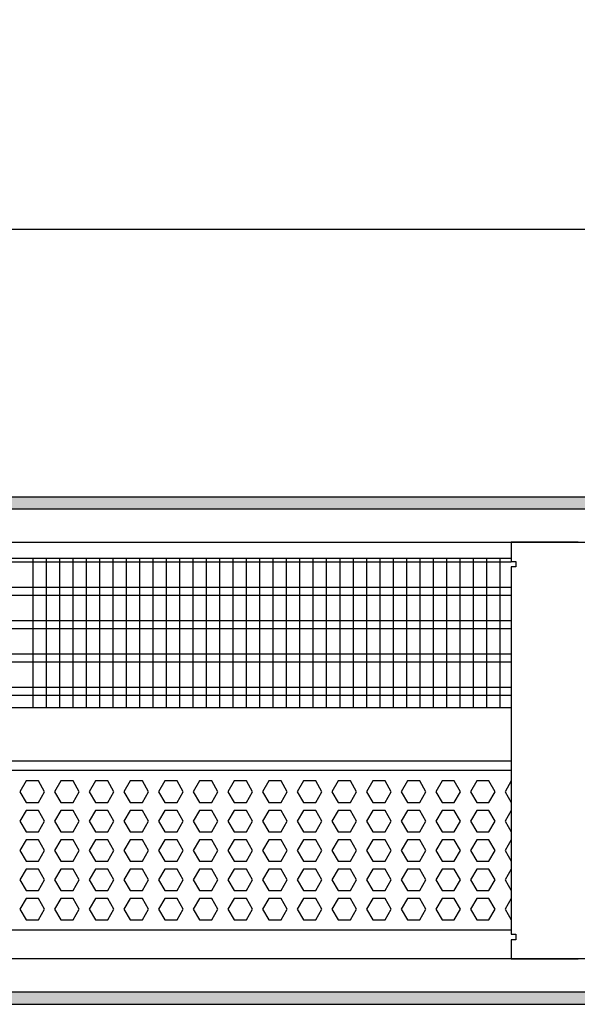
# Model space of a CAD drawing. Units: millimetres. Extents: x -8074 to 2138, y 10003 to 15943.
# Drawn here: x -6350 to -6141, y 12441 to 12810 of the extents above; entities that cross this region are included whole.
import ezdxf

# ---------------------------------------------------------------- set-up
doc = ezdxf.new("R2010")
doc.units = ezdxf.units.MM
doc.layers.add('1', color=7, linetype='Continuous')
doc.styles.add('CONVERTER_14', font='txt.shx', dxfattribs={"width": 0.9})
doc.dimstyles.new('ME10_DIM_39', dxfattribs={"dimtxt": 46, "dimasz": 46, "dimexe": 15, "dimexo": 10, "dimgap": 18, "dimtad": 1, "dimdec": 1, "dimlfac": 0.03937, "dimdsep": 46, "dimtxsty": 'CONVERTER_14', "dimsah": 1, "dimcen": 0.09, "dimclrd": 6, "dimclre": 6, "dimclrt": 3, "dimadec": 0, "dimazin": 0, "dimtfac": 1, "dimtdec": 4, "dimtix": 1, "dimtmove": 0, "dimatfit": 3, "dimfxl": 1, "dimtolj": 1, "dimtzin": 0, "dimarcsym": 0})
pattern_1 = [(45, (0, 0), (-0.0707106781, 0.0707106781), [])]

# ---------------------------------------------------------------- blocks, each defined once
blk = doc.blocks.new('*D32')
at = {"layer": '1', "color": 6, "linetype": 'Continuous'}
for p, q in [((-6998.3, 12621.09), (-6998.3, 12746.17)), ((-4808.23, 12621.09), (-4808.23, 12746.17)), ((-4808.23, 12731.17), (-6998.3, 12731.17))]:
    blk.add_line(p, q, dxfattribs=at)
at = {"layer": '1', "color": 6}
for points in [[(-6952.3, 12737.23), (-6952.3, 12725.12), (-6998.3, 12731.17)], [(-4854.23, 12725.12), (-4854.23, 12737.23), (-4808.23, 12731.17)]]:
    blk.add_solid(points, dxfattribs=at)
at = {"layer": '1', "color": 3, "insert": (-5972.34, 12749.4), "char_height": 46, "attachment_point": 7, "rotation": 0.0001, "line_spacing_factor": 0.454545, "style": 'CONVERTER_14'}
blk.add_mtext('\\C3;86.2\\C3;*', dxfattribs=at)

msp = doc.modelspace()

# ---------------------------------------------------------------- hatches: boundary and pattern name
at = {"layer": '1', "linetype": 'Continuous'}
h = msp.add_hatch(dxfattribs=at)
h.set_pattern_fill('_USER', color=6, scale=0.1, angle=45, pattern_type=0)
h.set_pattern_definition(pattern_1)
h.paths.add_polyline_path([(-4738.3, 12631.17), (-4738.3, 12626.58), (-7458.3, 12626.58), (-7458.3, 12631.17)])
h = msp.add_hatch(dxfattribs=at)
h.set_pattern_fill('_USER', color=6, scale=0.1, angle=45, pattern_type=0)
h.set_pattern_definition(pattern_1)
h.paths.add_polyline_path([(-7458.3, 12445.77), (-7458.3, 12441.17), (-4738.3, 12441.17), (-4738.3, 12445.77)])

# ---------------------------------------------------------------- linework, layer by layer
at = {"color": 1, "linetype": 'Continuous'}
for p, q in [((-6560.3, 12608.2), (-6165.3, 12608.2)), ((-6560.3, 12552.25), (-6165.3, 12552.25)), ((-6560.3, 12532.28), (-6165.3, 12532.28)), ((-6560.3, 12528.88), (-6165.3, 12528.88)), ((-6165.3, 12468.94), (-6560.3, 12468.94))]:
    msp.add_line(p, q, dxfattribs=at)
at = {"color": 6, "linetype": 'Continuous'}
for p, q in [((-6165.3, 12606.71), (-6560.3, 12606.71)), ((-6165.3, 12597.2), (-6560.3, 12597.2)), ((-6165.3, 12594.22), (-6560.3, 12594.22)), ((-6165.3, 12584.71), (-6560.3, 12584.71)), ((-6165.3, 12581.73), (-6560.3, 12581.73)), ((-6165.3, 12572.22), (-6560.3, 12572.22)), ((-6165.3, 12569.25), (-6560.3, 12569.25)), ((-6165.3, 12559.74), (-6560.3, 12559.74)), ((-6165.3, 12556.76), (-6560.3, 12556.76)), ((-6347.11, 12524.77), (-6349.41, 12520.77)), ((-6342.49, 12524.77), (-6347.11, 12524.77)), ((-6340.19, 12520.77), (-6342.49, 12524.77)), ((-6334.12, 12524.77), (-6336.43, 12520.77)), ((-6329.51, 12524.77), (-6334.12, 12524.77)), ((-6327.2, 12520.77), (-6329.51, 12524.77)), ((-6321.13, 12524.77), (-6323.44, 12520.77)), ((-6316.52, 12524.77), (-6321.13, 12524.77)), ((-6314.21, 12520.77), (-6316.52, 12524.77)), ((-6308.15, 12524.77), (-6310.46, 12520.77)), ((-6303.53, 12524.77), (-6308.15, 12524.77)), ((-6301.23, 12520.77), (-6303.53, 12524.77)), ((-6295.16, 12524.77), (-6297.47, 12520.77)), ((-6290.55, 12524.77), (-6295.16, 12524.77)), ((-6288.24, 12520.77), (-6290.55, 12524.77)), ((-6282.18, 12524.77), (-6284.48, 12520.77)), ((-6277.56, 12524.77), (-6282.18, 12524.77)), ((-6275.25, 12520.77), (-6277.56, 12524.77)), ((-6269.19, 12524.77), (-6271.5, 12520.77)), ((-6264.58, 12524.77), (-6269.19, 12524.77)), ((-6262.27, 12520.77), (-6264.58, 12524.77)), ((-6256.2, 12524.77), (-6258.51, 12520.77)), ((-6251.59, 12524.77), (-6256.2, 12524.77)), ((-6249.28, 12520.77), (-6251.59, 12524.77)), ((-6243.22, 12524.77), (-6245.52, 12520.77)), ((-6238.6, 12524.77), (-6243.22, 12524.77)), ((-6236.3, 12520.77), (-6238.6, 12524.77)), ((-6230.23, 12524.77), (-6232.54, 12520.77)), ((-6225.62, 12524.77), (-6230.23, 12524.77)), ((-6223.31, 12520.77), (-6225.62, 12524.77)), ((-6217.24, 12524.77), (-6219.55, 12520.77)), ((-6212.63, 12524.77), (-6217.24, 12524.77)), ((-6210.32, 12520.77), (-6212.63, 12524.77)), ((-6204.26, 12524.77), (-6206.56, 12520.77)), ((-6199.64, 12524.77), (-6204.26, 12524.77)), ((-6197.34, 12520.77), (-6199.64, 12524.77)), ((-6191.27, 12524.77), (-6193.58, 12520.77)), ((-6186.66, 12524.77), (-6191.27, 12524.77)), ((-6184.35, 12520.77), (-6186.66, 12524.77)), ((-6178.28, 12524.77), (-6180.59, 12520.77)), ((-6173.67, 12524.77), (-6178.28, 12524.77)), ((-6171.36, 12520.77), (-6173.67, 12524.77)), ((-6165.3, 12524.77), (-6167.61, 12520.77)), ((-6349.41, 12520.77), (-6347.11, 12516.78)), ((-6342.49, 12516.78), (-6340.19, 12520.77)), ((-6336.43, 12520.77), (-6334.12, 12516.78)), ((-6329.51, 12516.78), (-6327.2, 12520.77)), ((-6323.44, 12520.77), (-6321.13, 12516.78)), ((-6316.52, 12516.78), (-6314.21, 12520.77)), ((-6310.46, 12520.77), (-6308.15, 12516.78)), ((-6303.53, 12516.78), (-6301.23, 12520.77)), ((-6297.47, 12520.77), (-6295.16, 12516.78)), ((-6290.55, 12516.78), (-6288.24, 12520.77)), ((-6284.48, 12520.77), (-6282.18, 12516.78)), ((-6277.56, 12516.78), (-6275.25, 12520.77)), ((-6271.5, 12520.77), (-6269.19, 12516.78)), ((-6264.58, 12516.78), (-6262.27, 12520.77)), ((-6258.51, 12520.77), (-6256.2, 12516.78)), ((-6251.59, 12516.78), (-6249.28, 12520.77)), ((-6245.52, 12520.77), (-6243.22, 12516.78)), ((-6238.6, 12516.78), (-6236.3, 12520.77)), ((-6232.54, 12520.77), (-6230.23, 12516.78)), ((-6225.62, 12516.78), (-6223.31, 12520.77)), ((-6219.55, 12520.77), (-6217.24, 12516.78)), ((-6212.63, 12516.78), (-6210.32, 12520.77)), ((-6206.56, 12520.77), (-6204.26, 12516.78)), ((-6199.64, 12516.78), (-6197.34, 12520.77)), ((-6193.58, 12520.77), (-6191.27, 12516.78)), ((-6186.66, 12516.78), (-6184.35, 12520.77)), ((-6180.59, 12520.77), (-6178.28, 12516.78)), ((-6173.67, 12516.78), (-6171.36, 12520.77)), ((-6167.61, 12520.77), (-6165.3, 12516.78)), ((-6347.11, 12516.78), (-6342.49, 12516.78)), ((-6334.12, 12516.78), (-6329.51, 12516.78)), ((-6321.13, 12516.78), (-6316.52, 12516.78)), ((-6308.15, 12516.78), (-6303.53, 12516.78)), ((-6295.16, 12516.78), (-6290.55, 12516.78)), ((-6282.18, 12516.78), (-6277.56, 12516.78)), ((-6269.19, 12516.78), (-6264.58, 12516.78)), ((-6256.2, 12516.78), (-6251.59, 12516.78)), ((-6243.22, 12516.78), (-6238.6, 12516.78)), ((-6230.23, 12516.78), (-6225.62, 12516.78)), ((-6217.24, 12516.78), (-6212.63, 12516.78)), ((-6204.26, 12516.78), (-6199.64, 12516.78)), ((-6191.27, 12516.78), (-6186.66, 12516.78)), ((-6178.28, 12516.78), (-6173.67, 12516.78)), ((-6347.11, 12513.78), (-6349.41, 12509.79)), ((-6342.49, 12513.78), (-6347.11, 12513.78)), ((-6340.19, 12509.79), (-6342.49, 12513.78)), ((-6334.12, 12513.78), (-6336.43, 12509.79)), ((-6329.51, 12513.78), (-6334.12, 12513.78)), ((-6327.2, 12509.79), (-6329.51, 12513.78)), ((-6321.13, 12513.78), (-6323.44, 12509.79)), ((-6316.52, 12513.78), (-6321.13, 12513.78)), ((-6314.21, 12509.79), (-6316.52, 12513.78)), ((-6308.15, 12513.78), (-6310.46, 12509.79)), ((-6303.53, 12513.78), (-6308.15, 12513.78)), ((-6301.23, 12509.79), (-6303.53, 12513.78)), ((-6295.16, 12513.78), (-6297.47, 12509.79)), ((-6290.55, 12513.78), (-6295.16, 12513.78)), ((-6288.24, 12509.79), (-6290.55, 12513.78)), ((-6282.18, 12513.78), (-6284.48, 12509.79)), ((-6277.56, 12513.78), (-6282.18, 12513.78)), ((-6275.25, 12509.79), (-6277.56, 12513.78)), ((-6269.19, 12513.78), (-6271.5, 12509.79)), ((-6264.58, 12513.78), (-6269.19, 12513.78)), ((-6262.27, 12509.79), (-6264.58, 12513.78)), ((-6256.2, 12513.78), (-6258.51, 12509.79)), ((-6251.59, 12513.78), (-6256.2, 12513.78)), ((-6249.28, 12509.79), (-6251.59, 12513.78)), ((-6243.22, 12513.78), (-6245.52, 12509.79)), ((-6238.6, 12513.78), (-6243.22, 12513.78)), ((-6236.3, 12509.79), (-6238.6, 12513.78)), ((-6230.23, 12513.78), (-6232.54, 12509.79)), ((-6225.62, 12513.78), (-6230.23, 12513.78)), ((-6223.31, 12509.79), (-6225.62, 12513.78)), ((-6217.24, 12513.78), (-6219.55, 12509.79)), ((-6212.63, 12513.78), (-6217.24, 12513.78)), ((-6210.32, 12509.79), (-6212.63, 12513.78)), ((-6204.26, 12513.78), (-6206.56, 12509.79)), ((-6199.64, 12513.78), (-6204.26, 12513.78)), ((-6197.34, 12509.79), (-6199.64, 12513.78)), ((-6191.27, 12513.78), (-6193.58, 12509.79)), ((-6186.66, 12513.78), (-6191.27, 12513.78)), ((-6184.35, 12509.79), (-6186.66, 12513.78)), ((-6178.28, 12513.78), (-6180.59, 12509.79)), ((-6173.67, 12513.78), (-6178.28, 12513.78)), ((-6171.36, 12509.79), (-6173.67, 12513.78)), ((-6165.3, 12513.78), (-6167.61, 12509.79)), ((-6349.41, 12509.79), (-6347.11, 12505.79)), ((-6342.49, 12505.79), (-6340.19, 12509.79)), ((-6336.43, 12509.79), (-6334.12, 12505.79)), ((-6329.51, 12505.79), (-6327.2, 12509.79)), ((-6323.44, 12509.79), (-6321.13, 12505.79)), ((-6316.52, 12505.79), (-6314.21, 12509.79)), ((-6310.46, 12509.79), (-6308.15, 12505.79)), ((-6303.53, 12505.79), (-6301.23, 12509.79)), ((-6297.47, 12509.79), (-6295.16, 12505.79)), ((-6290.55, 12505.79), (-6288.24, 12509.79)), ((-6284.48, 12509.79), (-6282.18, 12505.79)), ((-6277.56, 12505.79), (-6275.25, 12509.79)), ((-6271.5, 12509.79), (-6269.19, 12505.79)), ((-6264.58, 12505.79), (-6262.27, 12509.79)), ((-6258.51, 12509.79), (-6256.2, 12505.79)), ((-6251.59, 12505.79), (-6249.28, 12509.79)), ((-6245.52, 12509.79), (-6243.22, 12505.79)), ((-6238.6, 12505.79), (-6236.3, 12509.79)), ((-6232.54, 12509.79), (-6230.23, 12505.79)), ((-6225.62, 12505.79), (-6223.31, 12509.79)), ((-6219.55, 12509.79), (-6217.24, 12505.79)), ((-6212.63, 12505.79), (-6210.32, 12509.79)), ((-6206.56, 12509.79), (-6204.26, 12505.79)), ((-6199.64, 12505.79), (-6197.34, 12509.79)), ((-6193.58, 12509.79), (-6191.27, 12505.79)), ((-6186.66, 12505.79), (-6184.35, 12509.79)), ((-6180.59, 12509.79), (-6178.28, 12505.79)), ((-6173.67, 12505.79), (-6171.36, 12509.79)), ((-6167.61, 12509.79), (-6165.3, 12505.79)), ((-6347.11, 12505.79), (-6342.49, 12505.79)), ((-6334.12, 12505.79), (-6329.51, 12505.79)), ((-6321.13, 12505.79), (-6316.52, 12505.79)), ((-6308.15, 12505.79), (-6303.53, 12505.79)), ((-6295.16, 12505.79), (-6290.55, 12505.79)), ((-6282.18, 12505.79), (-6277.56, 12505.79)), ((-6269.19, 12505.79), (-6264.58, 12505.79)), ((-6256.2, 12505.79), (-6251.59, 12505.79)), ((-6243.22, 12505.79), (-6238.6, 12505.79)), ((-6230.23, 12505.79), (-6225.62, 12505.79)), ((-6217.24, 12505.79), (-6212.63, 12505.79)), ((-6204.26, 12505.79), (-6199.64, 12505.79)), ((-6191.27, 12505.79), (-6186.66, 12505.79)), ((-6178.28, 12505.79), (-6173.67, 12505.79)), ((-6347.11, 12502.79), (-6349.41, 12498.8)), ((-6342.49, 12502.79), (-6347.11, 12502.79)), ((-6340.19, 12498.8), (-6342.49, 12502.79)), ((-6334.12, 12502.79), (-6336.43, 12498.8)), ((-6329.51, 12502.79), (-6334.12, 12502.79)), ((-6327.2, 12498.8), (-6329.51, 12502.79)), ((-6321.13, 12502.79), (-6323.44, 12498.8)), ((-6316.52, 12502.79), (-6321.13, 12502.79)), ((-6314.21, 12498.8), (-6316.52, 12502.79)), ((-6308.15, 12502.79), (-6310.46, 12498.8)), ((-6303.53, 12502.79), (-6308.15, 12502.79)), ((-6301.23, 12498.8), (-6303.53, 12502.79)), ((-6295.16, 12502.79), (-6297.47, 12498.8)), ((-6290.55, 12502.79), (-6295.16, 12502.79)), ((-6288.24, 12498.8), (-6290.55, 12502.79)), ((-6282.18, 12502.79), (-6284.48, 12498.8)), ((-6277.56, 12502.79), (-6282.18, 12502.79)), ((-6275.25, 12498.8), (-6277.56, 12502.79)), ((-6269.19, 12502.79), (-6271.5, 12498.8)), ((-6264.58, 12502.79), (-6269.19, 12502.79)), ((-6262.27, 12498.8), (-6264.58, 12502.79)), ((-6256.2, 12502.79), (-6258.51, 12498.8)), ((-6251.59, 12502.79), (-6256.2, 12502.79)), ((-6249.28, 12498.8), (-6251.59, 12502.79)), ((-6243.22, 12502.79), (-6245.52, 12498.8)), ((-6238.6, 12502.79), (-6243.22, 12502.79)), ((-6236.3, 12498.8), (-6238.6, 12502.79)), ((-6230.23, 12502.79), (-6232.54, 12498.8)), ((-6225.62, 12502.79), (-6230.23, 12502.79)), ((-6223.31, 12498.8), (-6225.62, 12502.79)), ((-6217.24, 12502.79), (-6219.55, 12498.8)), ((-6212.63, 12502.79), (-6217.24, 12502.79)), ((-6210.32, 12498.8), (-6212.63, 12502.79)), ((-6204.26, 12502.79), (-6206.56, 12498.8)), ((-6199.64, 12502.79), (-6204.26, 12502.79)), ((-6197.34, 12498.8), (-6199.64, 12502.79)), ((-6191.27, 12502.79), (-6193.58, 12498.8)), ((-6186.66, 12502.79), (-6191.27, 12502.79)), ((-6184.35, 12498.8), (-6186.66, 12502.79)), ((-6178.28, 12502.79), (-6180.59, 12498.8)), ((-6173.67, 12502.79), (-6178.28, 12502.79)), ((-6171.36, 12498.8), (-6173.67, 12502.79)), ((-6165.3, 12502.79), (-6167.61, 12498.8)), ((-6349.41, 12498.8), (-6347.11, 12494.8)), ((-6342.49, 12494.8), (-6340.19, 12498.8)), ((-6336.43, 12498.8), (-6334.12, 12494.8)), ((-6329.51, 12494.8), (-6327.2, 12498.8)), ((-6323.44, 12498.8), (-6321.13, 12494.8)), ((-6316.52, 12494.8), (-6314.21, 12498.8)), ((-6310.46, 12498.8), (-6308.15, 12494.8)), ((-6303.53, 12494.8), (-6301.23, 12498.8)), ((-6297.47, 12498.8), (-6295.16, 12494.8)), ((-6290.55, 12494.8), (-6288.24, 12498.8)), ((-6284.48, 12498.8), (-6282.18, 12494.8)), ((-6277.56, 12494.8), (-6275.25, 12498.8)), ((-6271.5, 12498.8), (-6269.19, 12494.8)), ((-6264.58, 12494.8), (-6262.27, 12498.8)), ((-6258.51, 12498.8), (-6256.2, 12494.8)), ((-6251.59, 12494.8), (-6249.28, 12498.8)), ((-6245.52, 12498.8), (-6243.22, 12494.8)), ((-6238.6, 12494.8), (-6236.3, 12498.8)), ((-6232.54, 12498.8), (-6230.23, 12494.8)), ((-6225.62, 12494.8), (-6223.31, 12498.8)), ((-6219.55, 12498.8), (-6217.24, 12494.8)), ((-6212.63, 12494.8), (-6210.32, 12498.8)), ((-6206.56, 12498.8), (-6204.26, 12494.8)), ((-6199.64, 12494.8), (-6197.34, 12498.8)), ((-6193.58, 12498.8), (-6191.27, 12494.8)), ((-6186.66, 12494.8), (-6184.35, 12498.8)), ((-6180.59, 12498.8), (-6178.28, 12494.8)), ((-6173.67, 12494.8), (-6171.36, 12498.8)), ((-6167.61, 12498.8), (-6165.3, 12494.8)), ((-6347.11, 12494.8), (-6342.49, 12494.8)), ((-6334.12, 12494.8), (-6329.51, 12494.8)), ((-6321.13, 12494.8), (-6316.52, 12494.8)), ((-6308.15, 12494.8), (-6303.53, 12494.8)), ((-6295.16, 12494.8), (-6290.55, 12494.8)), ((-6282.18, 12494.8), (-6277.56, 12494.8)), ((-6269.19, 12494.8), (-6264.58, 12494.8)), ((-6256.2, 12494.8), (-6251.59, 12494.8)), ((-6243.22, 12494.8), (-6238.6, 12494.8)), ((-6230.23, 12494.8), (-6225.62, 12494.8)), ((-6217.24, 12494.8), (-6212.63, 12494.8)), ((-6204.26, 12494.8), (-6199.64, 12494.8)), ((-6191.27, 12494.8), (-6186.66, 12494.8)), ((-6178.28, 12494.8), (-6173.67, 12494.8)), ((-6347.11, 12491.81), (-6349.41, 12487.81)), ((-6342.49, 12491.81), (-6347.11, 12491.81)), ((-6340.19, 12487.81), (-6342.49, 12491.81)), ((-6334.12, 12491.81), (-6336.43, 12487.81)), ((-6329.51, 12491.81), (-6334.12, 12491.81)), ((-6327.2, 12487.81), (-6329.51, 12491.81)), ((-6321.13, 12491.81), (-6323.44, 12487.81)), ((-6316.52, 12491.81), (-6321.13, 12491.81)), ((-6314.21, 12487.81), (-6316.52, 12491.81)), ((-6308.15, 12491.81), (-6310.46, 12487.81)), ((-6303.53, 12491.81), (-6308.15, 12491.81)), ((-6301.23, 12487.81), (-6303.53, 12491.81)), ((-6295.16, 12491.81), (-6297.47, 12487.81)), ((-6290.55, 12491.81), (-6295.16, 12491.81)), ((-6288.24, 12487.81), (-6290.55, 12491.81)), ((-6282.18, 12491.81), (-6284.48, 12487.81)), ((-6277.56, 12491.81), (-6282.18, 12491.81)), ((-6275.25, 12487.81), (-6277.56, 12491.81)), ((-6269.19, 12491.81), (-6271.5, 12487.81)), ((-6264.58, 12491.81), (-6269.19, 12491.81)), ((-6262.27, 12487.81), (-6264.58, 12491.81)), ((-6256.2, 12491.81), (-6258.51, 12487.81)), ((-6251.59, 12491.81), (-6256.2, 12491.81)), ((-6249.28, 12487.81), (-6251.59, 12491.81)), ((-6243.22, 12491.81), (-6245.52, 12487.81)), ((-6238.6, 12491.81), (-6243.22, 12491.81)), ((-6236.3, 12487.81), (-6238.6, 12491.81)), ((-6230.23, 12491.81), (-6232.54, 12487.81)), ((-6225.62, 12491.81), (-6230.23, 12491.81)), ((-6223.31, 12487.81), (-6225.62, 12491.81)), ((-6217.24, 12491.81), (-6219.55, 12487.81)), ((-6212.63, 12491.81), (-6217.24, 12491.81)), ((-6210.32, 12487.81), (-6212.63, 12491.81)), ((-6204.26, 12491.81), (-6206.56, 12487.81)), ((-6199.64, 12491.81), (-6204.26, 12491.81)), ((-6197.34, 12487.81), (-6199.64, 12491.81)), ((-6191.27, 12491.81), (-6193.58, 12487.81)), ((-6186.66, 12491.81), (-6191.27, 12491.81)), ((-6184.35, 12487.81), (-6186.66, 12491.81)), ((-6178.28, 12491.81), (-6180.59, 12487.81)), ((-6173.67, 12491.81), (-6178.28, 12491.81)), ((-6171.36, 12487.81), (-6173.67, 12491.81)), ((-6165.3, 12491.81), (-6167.61, 12487.81)), ((-6349.41, 12487.81), (-6347.11, 12483.81)), ((-6342.49, 12483.81), (-6340.19, 12487.81)), ((-6336.43, 12487.81), (-6334.12, 12483.81)), ((-6329.51, 12483.81), (-6327.2, 12487.81)), ((-6323.44, 12487.81), (-6321.13, 12483.81)), ((-6316.52, 12483.81), (-6314.21, 12487.81)), ((-6310.46, 12487.81), (-6308.15, 12483.81)), ((-6303.53, 12483.81), (-6301.23, 12487.81)), ((-6297.47, 12487.81), (-6295.16, 12483.81)), ((-6290.55, 12483.81), (-6288.24, 12487.81)), ((-6284.48, 12487.81), (-6282.18, 12483.81)), ((-6277.56, 12483.81), (-6275.25, 12487.81)), ((-6271.5, 12487.81), (-6269.19, 12483.81)), ((-6264.58, 12483.81), (-6262.27, 12487.81)), ((-6258.51, 12487.81), (-6256.2, 12483.81)), ((-6251.59, 12483.81), (-6249.28, 12487.81)), ((-6245.52, 12487.81), (-6243.22, 12483.81)), ((-6238.6, 12483.81), (-6236.3, 12487.81)), ((-6232.54, 12487.81), (-6230.23, 12483.81)), ((-6225.62, 12483.81), (-6223.31, 12487.81)), ((-6219.55, 12487.81), (-6217.24, 12483.81)), ((-6212.63, 12483.81), (-6210.32, 12487.81)), ((-6206.56, 12487.81), (-6204.26, 12483.81)), ((-6199.64, 12483.81), (-6197.34, 12487.81)), ((-6193.58, 12487.81), (-6191.27, 12483.81)), ((-6186.66, 12483.81), (-6184.35, 12487.81)), ((-6180.59, 12487.81), (-6178.28, 12483.81)), ((-6173.67, 12483.81), (-6171.36, 12487.81)), ((-6167.61, 12487.81), (-6165.3, 12483.81)), ((-6347.11, 12483.81), (-6342.49, 12483.81)), ((-6334.12, 12483.81), (-6329.51, 12483.81)), ((-6321.13, 12483.81), (-6316.52, 12483.81)), ((-6308.15, 12483.81), (-6303.53, 12483.81)), ((-6295.16, 12483.81), (-6290.55, 12483.81)), ((-6282.18, 12483.81), (-6277.56, 12483.81)), ((-6269.19, 12483.81), (-6264.58, 12483.81)), ((-6256.2, 12483.81), (-6251.59, 12483.81)), ((-6243.22, 12483.81), (-6238.6, 12483.81)), ((-6230.23, 12483.81), (-6225.62, 12483.81)), ((-6217.24, 12483.81), (-6212.63, 12483.81)), ((-6204.26, 12483.81), (-6199.64, 12483.81)), ((-6191.27, 12483.81), (-6186.66, 12483.81)), ((-6178.28, 12483.81), (-6173.67, 12483.81)), ((-6347.11, 12480.82), (-6349.41, 12476.82)), ((-6342.49, 12480.82), (-6347.11, 12480.82)), ((-6340.19, 12476.82), (-6342.49, 12480.82)), ((-6334.12, 12480.82), (-6336.43, 12476.82)), ((-6329.51, 12480.82), (-6334.12, 12480.82)), ((-6327.2, 12476.82), (-6329.51, 12480.82)), ((-6321.13, 12480.82), (-6323.44, 12476.82)), ((-6316.52, 12480.82), (-6321.13, 12480.82)), ((-6314.21, 12476.82), (-6316.52, 12480.82)), ((-6308.15, 12480.82), (-6310.46, 12476.82)), ((-6303.53, 12480.82), (-6308.15, 12480.82)), ((-6301.23, 12476.82), (-6303.53, 12480.82)), ((-6295.16, 12480.82), (-6297.47, 12476.82)), ((-6290.55, 12480.82), (-6295.16, 12480.82)), ((-6288.24, 12476.82), (-6290.55, 12480.82)), ((-6282.18, 12480.82), (-6284.48, 12476.82)), ((-6277.56, 12480.82), (-6282.18, 12480.82)), ((-6275.25, 12476.82), (-6277.56, 12480.82)), ((-6269.19, 12480.82), (-6271.5, 12476.82)), ((-6264.58, 12480.82), (-6269.19, 12480.82)), ((-6262.27, 12476.82), (-6264.58, 12480.82)), ((-6256.2, 12480.82), (-6258.51, 12476.82)), ((-6251.59, 12480.82), (-6256.2, 12480.82)), ((-6249.28, 12476.82), (-6251.59, 12480.82)), ((-6243.22, 12480.82), (-6245.52, 12476.82)), ((-6238.6, 12480.82), (-6243.22, 12480.82)), ((-6236.3, 12476.82), (-6238.6, 12480.82)), ((-6230.23, 12480.82), (-6232.54, 12476.82)), ((-6225.62, 12480.82), (-6230.23, 12480.82)), ((-6223.31, 12476.82), (-6225.62, 12480.82)), ((-6217.24, 12480.82), (-6219.55, 12476.82)), ((-6212.63, 12480.82), (-6217.24, 12480.82)), ((-6210.32, 12476.82), (-6212.63, 12480.82)), ((-6204.26, 12480.82), (-6206.56, 12476.82)), ((-6199.64, 12480.82), (-6204.26, 12480.82)), ((-6197.34, 12476.82), (-6199.64, 12480.82)), ((-6191.27, 12480.82), (-6193.58, 12476.82)), ((-6186.66, 12480.82), (-6191.27, 12480.82)), ((-6184.35, 12476.82), (-6186.66, 12480.82)), ((-6178.28, 12480.82), (-6180.59, 12476.82)), ((-6173.67, 12480.82), (-6178.28, 12480.82)), ((-6171.36, 12476.82), (-6173.67, 12480.82)), ((-6165.3, 12480.82), (-6167.61, 12476.82)), ((-6349.41, 12476.82), (-6347.11, 12472.83)), ((-6342.49, 12472.83), (-6340.19, 12476.82)), ((-6336.43, 12476.82), (-6334.12, 12472.83)), ((-6329.51, 12472.83), (-6327.2, 12476.82)), ((-6323.44, 12476.82), (-6321.13, 12472.83)), ((-6316.52, 12472.83), (-6314.21, 12476.82)), ((-6310.46, 12476.82), (-6308.15, 12472.83)), ((-6303.53, 12472.83), (-6301.23, 12476.82)), ((-6297.47, 12476.82), (-6295.16, 12472.83)), ((-6290.55, 12472.83), (-6288.24, 12476.82)), ((-6284.48, 12476.82), (-6282.18, 12472.83)), ((-6277.56, 12472.83), (-6275.25, 12476.82)), ((-6271.5, 12476.82), (-6269.19, 12472.83)), ((-6264.58, 12472.83), (-6262.27, 12476.82)), ((-6258.51, 12476.82), (-6256.2, 12472.83)), ((-6251.59, 12472.83), (-6249.28, 12476.82)), ((-6245.52, 12476.82), (-6243.22, 12472.83)), ((-6238.6, 12472.83), (-6236.3, 12476.82)), ((-6232.54, 12476.82), (-6230.23, 12472.83)), ((-6225.62, 12472.83), (-6223.31, 12476.82)), ((-6219.55, 12476.82), (-6217.24, 12472.83)), ((-6212.63, 12472.83), (-6210.32, 12476.82)), ((-6206.56, 12476.82), (-6204.26, 12472.83)), ((-6199.64, 12472.83), (-6197.34, 12476.82)), ((-6193.58, 12476.82), (-6191.27, 12472.83)), ((-6186.66, 12472.83), (-6184.35, 12476.82)), ((-6180.59, 12476.82), (-6178.28, 12472.83)), ((-6173.67, 12472.83), (-6171.36, 12476.82)), ((-6167.61, 12476.82), (-6165.3, 12472.83)), ((-6347.11, 12472.83), (-6342.49, 12472.83)), ((-6334.12, 12472.83), (-6329.51, 12472.83)), ((-6321.13, 12472.83), (-6316.52, 12472.83)), ((-6308.15, 12472.83), (-6303.53, 12472.83)), ((-6295.16, 12472.83), (-6290.55, 12472.83)), ((-6282.18, 12472.83), (-6277.56, 12472.83)), ((-6269.19, 12472.83), (-6264.58, 12472.83)), ((-6256.2, 12472.83), (-6251.59, 12472.83)), ((-6243.22, 12472.83), (-6238.6, 12472.83)), ((-6230.23, 12472.83), (-6225.62, 12472.83)), ((-6217.24, 12472.83), (-6212.63, 12472.83)), ((-6204.26, 12472.83), (-6199.64, 12472.83)), ((-6191.27, 12472.83), (-6186.66, 12472.83)), ((-6178.28, 12472.83), (-6173.67, 12472.83))]:
    msp.add_line(p, q, dxfattribs=at)
at = {"layer": '1', "color": 6, "linetype": 'Continuous'}
for p, q in [((-7458.3, 12631.17), (-4738.3, 12631.17)), ((-4738.3, 12626.58), (-7458.3, 12626.58)), ((-6344.62, 12608.2), (-6344.62, 12552.25)), ((-6339.62, 12608.2), (-6339.62, 12552.25)), ((-6334.62, 12608.2), (-6334.62, 12552.25)), ((-6329.62, 12608.2), (-6329.62, 12552.25)), ((-6324.62, 12608.2), (-6324.62, 12552.25)), ((-6319.62, 12608.2), (-6319.62, 12552.25)), ((-6314.62, 12608.2), (-6314.62, 12552.25)), ((-6309.62, 12608.2), (-6309.62, 12552.25)), ((-6304.62, 12608.2), (-6304.62, 12552.25)), ((-6299.62, 12608.2), (-6299.62, 12552.25)), ((-6294.62, 12608.2), (-6294.62, 12552.25)), ((-6289.62, 12608.2), (-6289.62, 12552.25)), ((-6284.62, 12608.2), (-6284.62, 12552.25)), ((-6279.62, 12608.2), (-6279.62, 12552.25)), ((-6274.62, 12608.2), (-6274.62, 12552.25)), ((-6269.62, 12608.2), (-6269.62, 12552.25)), ((-6264.62, 12608.2), (-6264.62, 12552.25)), ((-6259.62, 12608.2), (-6259.62, 12552.25)), ((-6254.62, 12608.2), (-6254.62, 12552.25)), ((-6249.62, 12608.2), (-6249.62, 12552.25)), ((-6244.62, 12608.2), (-6244.62, 12552.25)), ((-6239.62, 12608.2), (-6239.62, 12552.25)), ((-6234.62, 12608.2), (-6234.62, 12552.25)), ((-6229.62, 12608.2), (-6229.62, 12552.25)), ((-6224.62, 12608.2), (-6224.62, 12552.25)), ((-6219.62, 12608.2), (-6219.62, 12552.25)), ((-6214.62, 12608.2), (-6214.62, 12552.25)), ((-6209.62, 12608.2), (-6209.62, 12552.25)), ((-6204.62, 12608.2), (-6204.62, 12552.25)), ((-6199.62, 12608.2), (-6199.62, 12552.25)), ((-6194.62, 12608.2), (-6194.62, 12552.25)), ((-6189.62, 12608.2), (-6189.62, 12552.25)), ((-6184.62, 12608.2), (-6184.62, 12552.25)), ((-6179.62, 12608.2), (-6179.62, 12552.25)), ((-6174.62, 12608.2), (-6174.62, 12552.25)), ((-6169.62, 12608.2), (-6169.62, 12552.25)), ((-4738.3, 12445.77), (-7458.3, 12445.77)), ((-7458.3, 12441.17), (-4738.3, 12441.17))]:
    msp.add_line(p, q, dxfattribs=at)
at = {"layer": '1', "color": 1, "linetype": 'Continuous'}
for p, q in [((-7101.3, 12614.19), (-5604.9, 12614.19)), ((-6560.3, 12614.19), (-5245.31, 12614.19)), ((-6140.3, 12614.17), (-6165.3, 12614.17)), ((-6165.3, 12614.17), (-6165.3, 12606.97)), ((-6165.3, 12606.97), (-6163.65, 12606.97)), ((-6163.65, 12606.97), (-6163.65, 12604.97)), ((-6165.3, 12604.97), (-6165.3, 12467.37)), ((-6163.65, 12604.97), (-6165.3, 12604.97)), ((-6165.3, 12467.37), (-6163.65, 12467.37)), ((-6163.65, 12467.37), (-6163.65, 12465.37)), ((-6165.3, 12465.37), (-6165.3, 12458.17)), ((-6163.65, 12465.37), (-6165.3, 12465.37)), ((-5245.31, 12458.14), (-6560.3, 12458.14)), ((-6165.3, 12458.17), (-6140.3, 12458.17))]:
    msp.add_line(p, q, dxfattribs=at)

# ---------------------------------------------------------------- dimensions: what is measured, and where the dimension line sits
at = {"layer": '1'}
dim = msp.add_linear_dim(base=(-4808.23, 12731.17), p1=(-6998.3, 12611.09), p2=(-4808.23, 12611.09), text='<>*', dimstyle='ME10_DIM_39', override={"dimpost": '*'}, dxfattribs=at)
dim.commit()
dim.dimension.update_dxf_attribs({"geometry": '*D32', "text_midpoint": (-5903.26, 12766.68), "text_rotation": 0.0001})

doc.saveas('drawing.dxf')
